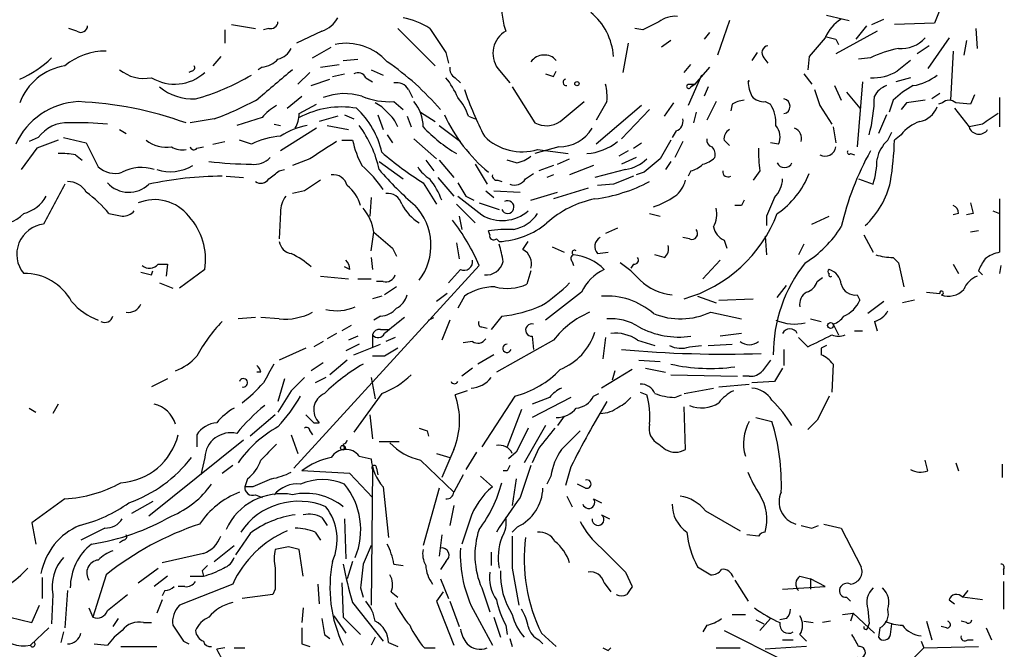
# Model space of a CAD drawing. Extents: x 8 to 923, y 33 to 915.
# Drawn here: x 806 to 869, y 203 to 243 of the extents above; entities that cross this region are included whole.
import ezdxf

# ---------------------------------------------------------------- set-up
doc = ezdxf.new("R2010")
doc.units = 0
doc.header["$MEASUREMENT"] = 0
doc.layers.add('MAIN', color=5, linetype='CONTINUOUS')

msp = doc.modelspace()

# ---------------------------------------------------------------- linework, layer by layer
at = {"layer": 'MAIN'}
for p, q in [((864.7007, 243.5918), (864.1927, 242.3218)), ((851.154, 242.4911), (850.392, 240.2898)), ((857.3347, 242.8298), (858.774, 242.4911)), ((860.2133, 242.2371), (860.9753, 242.5758)), ((864.1927, 242.3218), (861.6527, 242.2371)), ((809.6673, 241.8138), (809.1593, 241.9831)), ((819.0653, 241.8984), (819.0653, 241.0518)), ((819.4887, 242.2371), (821.0127, 241.9831)), ((821.8593, 241.9831), (821.5207, 241.8984)), ((825.246, 241.8138), (823.6373, 241.0518)), ((830.072, 241.9831), (832.4427, 239.6124)), ((845.6507, 241.8984), (845.1427, 241.9831)), ((849.884, 241.7291), (849.5453, 241.3058)), ((860.552, 241.8138), (857.9273, 240.3744)), ((859.8747, 242.1524), (859.1973, 241.3058)), ((866.8173, 241.9831), (866.902, 240.7131)), ((847.4287, 241.2211), (846.836, 240.7978)), ((857.9273, 241.3058), (858.0967, 240.9671)), ((865.124, 241.3904), (863.7693, 239.4431)), ((866.2247, 241.2211), (866.0553, 240.2898)), ((824.6533, 240.1204), (825.8387, 240.7978)), ((833.12, 240.4591), (833.2893, 239.7818)), ((844.7193, 241.0518), (844.3807, 239.1891)), ((852.932, 240.4591), (852.5933, 239.9511)), ((863.854, 240.8824), (863.092, 240.3744)), ((865.378, 240.5438), (865.2087, 237.4111)), ((818.8113, 240.2051), (818.3033, 239.6124)), ((826.6007, 239.9511), (827.532, 240.0358)), ((853.3553, 240.1204), (853.6093, 239.7818)), ((856.234, 240.2051), (856.1493, 239.3584)), ((860.1287, 240.1204), (859.3667, 240.0358)), ((816.9487, 239.2738), (816.7793, 239.1891)), ((821.436, 239.5278), (821.182, 239.3584)), ((823.722, 238.4271), (824.484, 239.1891)), ((825.1613, 239.5278), (826.3467, 239.6971)), ((828.3787, 239.3584), (829.1407, 239.0198)), ((836.422, 239.4431), (837.184, 238.5118)), ((839.978, 238.9351), (840.1473, 239.2738)), ((848.2753, 239.1891), (848.6987, 239.6971)), ((849.884, 239.5278), (848.9527, 238.4271)), ((824.5687, 238.3424), (825.754, 238.7658)), ((825.9233, 238.9351), (826.6853, 239.1044)), ((828.04, 238.8504), (828.4633, 238.5964)), ((833.7127, 238.8504), (834.0513, 238.5118)), ((849.376, 239.0198), (848.5293, 237.0724)), ((852.424, 238.6811), (852.3393, 238.5964)), ((852.3393, 238.5964), (852.424, 238.6811)), ((852.424, 238.6811), (852.3393, 238.5964)), ((855.8953, 239.1044), (856.4033, 238.4271)), ((859.6207, 238.5964), (859.282, 234.4478)), ((862.6687, 238.8504), (861.7373, 238.5964)), ((830.7493, 238.0884), (831.0033, 237.5804)), ((837.3533, 238.2578), (838.7927, 235.9718)), ((848.5293, 238.4271), (848.9527, 238.4271)), ((848.9527, 238.4271), (848.6987, 238.2578)), ((848.6987, 238.2578), (848.9527, 238.4271)), ((849.7993, 238.2578), (849.5453, 237.6651)), ((857.8427, 238.3424), (858.266, 237.4111)), ((823.0447, 236.9031), (823.976, 237.6651)), ((829.818, 237.3264), (830.4107, 236.8184)), ((840.4013, 236.0564), (841.9253, 237.3264)), ((843.3647, 237.3264), (842.6873, 236.1411)), ((850.3073, 237.3264), (849.7147, 236.1411)), ((853.44, 237.3264), (853.7787, 237.1571)), ((858.6047, 237.9191), (859.4513, 236.9031)), ((861.568, 237.4111), (861.314, 236.6491)), ((864.5313, 237.8344), (864.0233, 237.4958)), ((866.7327, 237.7498), (866.4787, 237.1571)), ((868.3413, 237.5804), (868.3413, 235.7178)), ((823.8067, 236.5644), (824.9073, 237.1571)), ((845.566, 237.0724), (842.6873, 234.6171)), ((846.074, 236.8184), (844.296, 234.9558)), ((847.598, 237.2418), (847.0053, 236.3951)), ((851.3233, 237.1571), (851.2387, 236.7338)), ((856.9113, 237.0724), (857.6733, 235.8871)), ((862.4147, 237.2418), (862.076, 236.8184)), ((864.7007, 237.2418), (864.4467, 237.1571)), ((865.4627, 236.9031), (866.394, 235.7178)), ((866.4787, 237.1571), (865.5473, 237.2418)), ((818.388, 236.2258), (816.864, 235.9718)), ((821.436, 236.3104), (819.8273, 235.8024)), ((826.262, 236.3951), (825.0767, 236.0564)), ((826.6853, 236.4798), (827.278, 236.2258)), ((828.802, 236.4798), (829.1407, 235.5484)), ((830.6647, 236.3951), (830.9187, 235.7178)), ((831.5113, 236.6491), (832.4427, 236.0564)), ((834.5593, 236.3951), (834.9827, 236.2258)), ((849.0373, 236.6491), (848.868, 235.9718)), ((861.1447, 236.4798), (860.6367, 235.2944)), ((812.3767, 235.5484), (812.8, 235.2944)), ((822.198, 235.8871), (822.6213, 235.8024)), ((824.9073, 235.6331), (822.6213, 234.1938)), ((825.5847, 235.8024), (826.9393, 235.5484)), ((832.6967, 235.8024), (834.0513, 234.7864)), ((847.7673, 235.4638), (847.5133, 235.0404)), ((857.758, 235.7178), (857.9273, 234.7018)), ((867.2407, 235.8871), (866.394, 235.7178)), ((807.212, 235.0404), (806.6193, 234.7864)), ((808.8207, 235.0404), (810.26, 234.7018)), ((820.7587, 234.6171), (819.9967, 234.8711)), ((826.516, 234.8711), (827.1933, 234.8711)), ((829.3947, 235.2098), (829.7333, 234.7018)), ((831.088, 234.9558), (832.5273, 233.6858)), ((850.8153, 234.8711), (851.154, 234.5324)), ((861.2293, 234.8711), (861.4833, 235.3791)), ((862.076, 235.2098), (861.6527, 234.8711)), ((807.1273, 234.3631), (806.1113, 233.0084)), ((810.26, 234.7018), (811.022, 233.1778)), ((817.2873, 234.3631), (817.7107, 234.4478)), ((818.3033, 234.6171), (819.0653, 234.7864)), ((840.3167, 234.4478), (838.7927, 234.0244)), ((838.962, 234.2784), (840.9093, 234.0244)), ((844.7193, 234.1938), (844.1267, 233.8551)), ((845.058, 234.3631), (845.566, 234.7018)), ((848.1907, 234.7864), (847.6827, 233.7704)), ((854.2867, 234.6171), (853.7787, 234.7018)), ((809.5827, 233.9398), (810.006, 233.6011)), ((824.484, 233.6858), (823.3833, 233.2624)), ((831.85, 233.6011), (832.358, 232.9238)), ((832.6967, 233.6011), (833.628, 232.5004)), ((837.6073, 233.4318), (837.0147, 233.6011)), ((840.232, 233.3471), (840.994, 233.6858)), ((845.2273, 233.7704), (844.296, 233.3471)), ((858.8587, 234.0244), (859.1127, 233.9398)), ((822.5367, 232.9238), (822.8753, 233.0084)), ((828.8867, 233.5164), (830.4107, 232.4158)), ((834.9827, 233.3471), (835.7447, 232.0771)), ((839.978, 233.2624), (839.0467, 232.9238)), ((842.518, 233.2624), (840.994, 232.6698)), ((844.55, 233.0084), (842.6027, 232.5004)), ((847.4287, 233.5164), (847.09, 233.0084)), ((848.6987, 232.9238), (848.5293, 232.5851)), ((853.1013, 232.9238), (852.678, 232.3311)), ((819.15, 232.5851), (820.2507, 232.5004)), ((832.612, 232.5004), (833.628, 231.3151)), ((836.422, 232.3311), (836.676, 232.2464)), ((838.2, 232.4158), (838.708, 232.7544)), ((839.978, 232.6698), (839.5547, 232.5004)), ((845.7353, 232.8391), (845.2273, 232.6698)), ((859.3667, 232.4158), (860.298, 232.0771)), ((831.6807, 232.1618), (832.5273, 230.8071)), ((842.1793, 231.8231), (839.978, 231.1458)), ((843.788, 232.0771), (842.772, 231.9924)), ((824.1453, 231.6538), (823.3833, 231.4844)), ((828.3787, 231.2304), (828.294, 230.0451)), ((834.39, 231.3151), (834.898, 231.0611)), ((835.66, 231.6538), (836.168, 231.2304)), ((836.168, 231.6538), (837.8613, 231.5691)), ((838.5387, 231.0611), (840.232, 231.5691)), ((868.3413, 231.1458), (868.3413, 227.7591)), ((833.7973, 230.8071), (834.9827, 229.6218)), ((835.2367, 230.8918), (836.5067, 230.4684)), ((851.916, 230.7224), (851.4927, 230.7224)), ((822.6213, 230.2991), (822.5367, 228.6058)), ((833.9667, 230.0451), (834.136, 229.1984)), ((846.074, 230.2144), (846.7513, 230.0451)), ((853.5247, 230.0451), (853.5247, 229.4524)), ((856.4033, 229.5371), (857.504, 230.0451)), ((865.7167, 230.2144), (865.378, 230.1298)), ((866.648, 230.2144), (866.2247, 230.1298)), ((867.918, 230.3838), (868.3413, 230.2144)), ((844.042, 229.2831), (843.28, 228.9444)), ((828.3787, 227.8438), (828.548, 229.0291)), ((835.914, 228.8598), (835.8293, 229.1138)), ((836.5067, 228.4364), (836.3373, 228.6058)), ((848.614, 228.6058), (848.1907, 228.6904)), ((853.44, 228.7751), (853.5247, 227.5898)), ((859.7053, 228.8598), (860.298, 227.7591)), ((866.9867, 229.1138), (866.4787, 229.0291)), ((829.7333, 228.0131), (829.9873, 227.5051)), ((833.7973, 228.3518), (833.9667, 227.3358)), ((838.0307, 227.9284), (838.3693, 228.4364)), ((839.8933, 228.0978), (840.6553, 227.7591)), ((850.8153, 228.5211), (850.9847, 228.0131)), ((855.8953, 228.2671), (855.5567, 227.5898)), ((828.3787, 227.4204), (828.4633, 226.6584)), ((842.772, 227.6744), (843.4493, 227.7591)), ((847.0053, 227.4204), (846.4127, 227.5898)), ((861.568, 227.4204), (861.9067, 227.0818)), ((814.832, 226.9971), (815.4247, 226.9971)), ((815.4247, 226.9971), (815.34, 226.2351)), ((817.7953, 226.6584), (816.1867, 225.4731)), ((835.2367, 226.9124), (823.468, 214.0431)), ((827.024, 226.6584), (826.6853, 226.8278)), ((834.0513, 226.6584), (833.2893, 225.8118)), ((841.1633, 227.1664), (841.248, 226.9124)), ((845.058, 226.9971), (844.8887, 226.7431)), ((850.5613, 227.2511), (849.4607, 226.0658)), ((861.9067, 227.0818), (862.2453, 225.5578)), ((865.378, 226.9971), (865.7167, 226.4044)), ((868.426, 226.9124), (868.3413, 226.4044)), ((814.4087, 226.3198), (814.4933, 226.5738)), ((825.1613, 226.2351), (826.9393, 226.0658)), ((827.532, 226.0658), (828.3787, 226.0658)), ((838.5387, 226.5738), (838.2847, 225.7271)), ((856.742, 225.8964), (857.0807, 226.1504)), ((866.9867, 226.5738), (867.2407, 226.3198)), ((814.9167, 225.8118), (815.7633, 225.4731)), ((829.1407, 225.8964), (828.7173, 225.8964)), ((829.9873, 225.5578), (829.2253, 225.0498)), ((854.202, 224.8804), (854.7947, 225.6424)), ((829.056, 224.9651), (828.4633, 224.7958)), ((833.2047, 225.1344), (832.5273, 224.6264)), ((834.3053, 224.9651), (833.882, 224.2031)), ((841.756, 225.2191), (839.47, 223.4411)), ((849.122, 224.9651), (850.3073, 224.5418)), ((850.4767, 224.7111), (852.678, 224.7958)), ((859.282, 225.0498), (859.4513, 224.7111)), ((863.6847, 225.2191), (864.5313, 225.1344)), ((860.9753, 224.6264), (859.9593, 223.8644)), ((862.9227, 224.7111), (862.1607, 224.5418)), ((821.0127, 223.6104), (819.912, 223.5258)), ((822.5367, 223.5258), (821.3513, 223.6104)), ((828.9713, 223.6951), (828.548, 223.4411)), ((832.0193, 223.4411), (832.358, 223.6104)), ((836.676, 223.6951), (835.9987, 222.8484)), ((849.9687, 223.9491), (851.916, 223.5258)), ((856.3187, 223.5258), (856.996, 223.3564)), ((827.1087, 223.1024), (826.516, 222.7638)), ((833.374, 223.4411), (832.866, 222.1711)), ((835.406, 223.0178), (835.7447, 222.9331)), ((857.758, 223.1871), (858.0967, 222.5098)), ((860.3827, 223.3564), (860.552, 222.7638)), ((826.1773, 222.5944), (825.5847, 222.2558)), ((827.532, 222.4251), (826.9393, 222.1711)), ((828.4633, 222.5098), (828.4633, 221.7478)), ((828.9713, 222.8484), (829.4793, 222.8484)), ((829.9027, 222.3404), (829.31, 222.0864)), ((838.6233, 222.4251), (838.708, 221.5784)), ((843.28, 222.3404), (843.1107, 220.9858)), ((851.916, 222.5944), (850.5613, 222.4251)), ((855.5567, 222.3404), (856.1493, 221.7478)), ((859.1127, 222.7638), (859.6207, 222.7638)), ((824.23, 221.6631), (822.5367, 220.9011)), ((825.3307, 222.0864), (824.738, 221.7478)), ((827.6167, 221.9171), (826.77, 221.4938)), ((827.278, 221.2398), (828.9713, 221.9171)), ((834.8133, 222.0864), (834.2207, 222.0018)), ((839.978, 222.1711), (836.3373, 220.1391)), ((845.312, 222.1711), (846.4127, 221.8324)), ((848.614, 221.7478), (849.376, 221.8324)), ((849.7993, 221.8324), (851.3233, 221.9171)), ((856.996, 221.6631), (856.996, 221.2398)), ((829.2253, 221.1551), (828.4633, 221.1551)), ((836.168, 221.2398), (835.152, 220.6471)), ((854.6253, 221.5784), (854.6253, 220.5624)), ((825.3307, 220.7318), (824.5687, 220.2238)), ((826.8547, 220.9011), (825.754, 219.9698)), ((834.8133, 220.3931), (834.136, 219.8851)), ((845.3967, 220.9011), (846.7513, 220.8164)), ((845.82, 220.3931), (847.09, 220.1391)), ((854.5407, 220.3931), (854.0327, 219.5464)), ((857.758, 220.6471), (857.6733, 218.8691)), ((821.3513, 220.1391), (821.0973, 220.1391)), ((825.5, 219.8004), (824.8227, 219.4618)), ((828.3787, 219.8004), (828.6327, 218.4458)), ((844.9733, 220.3084), (843.026, 219.1231)), ((843.8727, 220.2238), (843.7033, 219.6311)), ((847.4287, 219.9698), (851.662, 219.8851)), ((852.424, 219.8851), (852.0007, 219.8851)), ((815.4247, 219.7158), (814.4087, 219.2078)), ((822.8753, 219.7158), (822.452, 218.2764)), ((850.4767, 219.2078), (852.424, 219.3771)), ((854.0327, 219.5464), (852.5933, 219.4618)), ((823.2987, 218.9538), (822.452, 217.5991)), ((829.056, 218.7844), (827.278, 216.3291)), ((834.4747, 218.9538), (833.7127, 218.6998)), ((837.5227, 218.6151), (835.406, 215.3978)), ((839.724, 218.5304), (838.6233, 218.1071)), ((841.0787, 218.5304), (838.6233, 217.2604)), ((842.518, 218.6151), (842.8567, 218.7844)), ((845.4813, 218.8691), (845.9047, 218.6998)), ((847.6827, 218.5304), (848.106, 218.6998)), ((848.2753, 218.7844), (850.138, 219.1231)), ((808.482, 218.1071), (808.1433, 217.5144)), ((848.36, 215.2284), (848.2753, 217.9378)), ((806.6193, 217.8531), (807.0427, 217.5991)), ((822.2827, 217.4298), (820.674, 216.0751)), ((828.294, 217.4298), (828.4633, 215.9058)), ((837.946, 217.7684), (837.0147, 215.3978)), ((840.6553, 217.3451), (840.232, 216.7524)), ((852.8473, 217.2604), (853.8633, 217.0064)), ((824.738, 216.9218), (825.0767, 216.9218)), ((839.47, 216.7524), (838.1153, 214.3818)), ((856.742, 217.0911), (856.1493, 216.4984)), ((817.2873, 216.1598), (817.2873, 215.3978)), ((823.2987, 216.1598), (823.722, 214.9744)), ((824.484, 216.4138), (824.6533, 216.1598)), ((831.9347, 216.4138), (832.0193, 216.0751)), ((820.2507, 215.8211), (814.2393, 210.9951)), ((826.6007, 215.5671), (826.6853, 215.2284)), ((828.8867, 215.7364), (830.1567, 215.7364)), ((846.6667, 215.5671), (847.09, 215.2284)), ((827.6167, 214.8051), (828.3787, 214.6358)), ((832.5273, 214.9744), (833.374, 214.7204)), ((833.628, 215.2284), (832.866, 213.4504)), ((835.0673, 215.0591), (834.39, 213.9584)), ((837.6073, 215.0591), (837.0993, 214.6358)), ((839.0467, 215.3131), (838.6233, 214.3818)), ((817.7953, 214.7204), (817.5413, 213.6198)), ((819.5733, 214.2124), (818.896, 213.7044)), ((831.5113, 214.5511), (833.628, 212.5191)), ((863.7693, 213.8738), (863.6, 214.5511)), ((865.5473, 214.3818), (865.7167, 213.8738)), ((868.5107, 214.2971), (868.5107, 213.4504)), ((827.024, 213.7044), (823.976, 213.8738)), ((828.4633, 212.1804), (827.024, 213.7044)), ((828.4633, 213.9584), (828.3787, 205.3224)), ((828.7173, 214.0431), (828.802, 213.6198)), ((834.2207, 213.6198), (833.628, 212.5191)), ((835.3213, 213.5351), (836.0833, 212.8578)), ((837.0147, 213.8738), (836.7607, 213.8738)), ((839.8087, 213.5351), (839.5547, 213.0271)), ((841.0787, 214.1278), (840.74, 212.9424)), ((820.5047, 213.3658), (820.3353, 212.8578)), ((837.6073, 213.3658), (837.3533, 211.6724)), ((842.01, 212.7731), (841.502, 213.0271)), ((820.8433, 212.8578), (820.3353, 212.8578)), ((821.0127, 212.3498), (821.436, 212.1804)), ((829.1407, 212.8578), (829.4793, 209.6404)), ((832.6967, 212.7731), (831.6807, 209.1324)), ((840.8247, 212.2651), (841.1633, 211.5878)), ((808.9053, 212.0958), (806.7887, 210.5718)), ((814.4933, 211.9264), (813.1387, 211.1644)), ((833.628, 211.6724), (833.374, 210.4024)), ((842.518, 212.0958), (843.026, 211.8418)), ((843.026, 211.0798), (843.534, 210.8258)), ((849.63, 211.3338), (851.8313, 210.0638)), ((806.7887, 210.5718), (807.0427, 209.2171)), ((825.246, 210.9104), (825.5847, 210.4024)), ((826.6853, 210.8258), (826.77, 208.2858)), ((834.644, 210.7411), (834.136, 209.2171)), ((856.4033, 210.2331), (856.8267, 210.4024)), ((857.1653, 210.4871), (858.266, 210.2331)), ((811.4453, 210.2331), (809.9213, 209.4711)), ((820.674, 209.8944), (819.7427, 208.5398)), ((824.8227, 209.9791), (825.1613, 209.4711)), ((832.866, 209.8098), (832.6967, 208.4551)), ((837.692, 210.3178), (837.3533, 209.9791)), ((853.0167, 209.7251), (852.2547, 209.8098)), ((858.266, 210.2331), (859.536, 207.7778)), ((812.6307, 209.4711), (812.3767, 209.3018)), ((818.388, 208.1164), (819.658, 209.1324)), ((817.7107, 208.6244), (815.086, 208.0318)), ((823.1293, 209.0478), (822.2827, 208.8784)), ((824.0607, 207.1851), (823.8067, 208.8784)), ((835.9987, 208.7091), (835.9987, 207.8624)), ((827.1933, 208.1164), (826.8547, 207.0158)), ((829.818, 207.9471), (830.4107, 207.8624)), ((833.12, 208.1164), (832.7813, 207.6084)), ((811.53, 207.2698), (810.6833, 204.5604)), ((813.562, 206.7618), (814.832, 207.6931)), ((817.626, 207.5238), (817.7107, 207.1851)), ((837.3533, 207.6931), (837.7767, 205.3224)), ((844.55, 207.4391), (844.9733, 206.5078)), ((849.122, 207.7778), (849.9687, 207.2698)), ((868.5953, 207.6084), (868.5953, 207.2698)), ((807.466, 207.1004), (807.466, 205.7458)), ((815.4247, 207.1851), (814.578, 206.5078)), ((819.5733, 206.6771), (816.1867, 205.3224)), ((816.864, 207.1851), (817.7107, 207.1851)), ((824.992, 206.6771), (825.0767, 205.4071)), ((826.516, 206.7618), (826.6007, 204.5604)), ((832.7813, 207.0158), (833.2893, 205.7458)), ((843.1953, 206.7618), (843.6187, 206.1691)), ((851.4927, 206.9311), (852.3393, 205.5764)), ((855.6413, 207.1851), (856.3187, 207.0158)), ((856.3187, 207.0158), (856.3187, 206.3384)), ((857.25, 206.5078), (856.3187, 207.0158)), ((868.5953, 206.8464), (868.5953, 205.0684)), ((808.1433, 205.9998), (808.0587, 204.1371)), ((809.0747, 206.2538), (808.9053, 203.8831)), ((811.6147, 204.9838), (812.8847, 205.9998)), ((815.2553, 206.2538), (815.086, 205.9151)), ((816.5253, 206.5078), (816.102, 206.5078)), ((822.1133, 205.9998), (820.166, 205.7458)), ((822.2827, 206.3384), (822.1133, 205.9998)), ((827.7013, 206.4231), (827.8707, 205.8304)), ((829.6487, 206.1691), (830.072, 205.8304)), ((832.9507, 206.1691), (832.5273, 205.5764)), ((835.406, 206.4231), (835.914, 204.8991)), ((854.5407, 206.3384), (857.25, 206.5078)), ((866.3093, 206.2538), (865.9707, 205.8304)), ((815.086, 205.6611), (814.7473, 204.8144)), ((827.1933, 205.4918), (829.1407, 203.0364)), ((832.5273, 205.5764), (833.628, 202.7824)), ((833.374, 205.5764), (833.9667, 203.9678)), ((858.6047, 205.8304), (858.8587, 205.5764)), ((865.124, 205.6611), (865.4627, 205.4071)), ((867.2407, 205.6611), (865.9707, 205.8304)), ((806.7887, 204.2218), (807.2967, 205.3224)), ((810.4293, 205.1531), (810.6833, 204.5604)), ((824.0607, 205.1531), (823.976, 204.2218)), ((834.9827, 204.8144), (836.0833, 202.7824)), ((858.3507, 204.7298), (859.028, 204.8144)), ((859.028, 204.8144), (858.8587, 204.3064)), ((859.028, 204.8144), (860.3827, 203.5444)), ((859.9593, 205.0684), (860.044, 204.1371)), ((804.672, 204.7298), (806.7887, 204.2218)), ((812.292, 204.4758), (811.9533, 203.9678)), ((813.9007, 204.2218), (814.4087, 204.2218)), ((826.008, 204.6451), (826.77, 203.5444)), ((826.6007, 204.5604), (827.7013, 203.4598)), ((836.168, 204.5604), (836.5913, 203.2904)), ((851.3233, 204.7298), (852.17, 204.7298)), ((852.8473, 204.3911), (853.3553, 204.1371)), ((853.7787, 204.4758), (853.1013, 203.7138)), ((854.7947, 204.4758), (854.3713, 204.3911)), ((855.8953, 204.3064), (856.488, 204.2218)), ((857.5887, 204.3064), (857.0807, 204.2218)), ((859.9593, 203.8831), (860.044, 204.1371)), ((861.3987, 203.4598), (861.4833, 204.1371)), ((863.6847, 204.3064), (864.0233, 203.1211)), ((866.2247, 204.2218), (865.886, 204.3064)), ((807.8893, 203.8831), (806.704, 202.7824)), ((808.8207, 203.6291), (808.6513, 202.9518)), ((836.93, 204.0524), (837.0147, 203.4598)), ((839.216, 203.5444), (840.1473, 202.6978)), ((849.7147, 204.0524), (849.4607, 203.6291)), ((850.8153, 203.7138), (854.5407, 201.8511)), ((860.7213, 203.8831), (860.6367, 203.2904)), ((864.9547, 203.8831), (864.616, 203.9678)), ((867.4947, 203.8831), (867.8333, 203.1211)), ((810.768, 202.8671), (811.6147, 202.7824)), ((816.4407, 203.0364), (816.7793, 202.8671)), ((823.976, 202.8671), (824.484, 202.6978)), ((825.4153, 203.4598), (825.754, 203.2058)), ((828.6327, 203.2904), (828.3787, 202.7824)), ((829.4793, 202.9518), (830.072, 202.6978)), ((837.184, 203.2058), (837.3533, 202.6978)), ((839.0467, 203.1211), (839.3007, 202.8671)), ((854.5407, 203.1211), (855.218, 203.1211)), ((855.6413, 203.4598), (856.0647, 203.0364)), ((863.346, 203.0364), (863.5153, 202.6131)), ((866.3093, 203.1211), (866.648, 203.1211)), ((812.4613, 202.6978), (814.7473, 202.6978)), ((819.0653, 202.6131), (818.5573, 202.5284)), ((819.658, 202.6131), (820.3353, 202.6131)), ((831.7653, 202.6131), (832.4427, 202.6131)), ((843.4493, 202.4438), (843.6187, 202.6131)), ((850.3073, 202.6131), (851.8313, 202.6131)), ((856.0647, 202.6978), (853.44, 202.5284)), ((863.5153, 202.6131), (861.1447, 200.2424)), ((863.5153, 202.6131), (866.9867, 202.6978))]:
    msp.add_line(p, q, dxfattribs=at)
for centre, radius in [((841.4596, 238.4695), 0.1338), ((857.5886, 223.1025), 0.1893), ((826.5794, 215.3343), 0.1496)]:
    msp.add_circle(centre, radius, dxfattribs=at)
for centre, radius, start, end in [((841.375, 243.3378), 4.699, 161.075356, 198.924644), ((839.7988, 239.9178), 3.9995, 4.119299, 50.390872), ((821.9911, 242.4252), 0.4613, 253.399492, 357.664214), ((824.6189, 243.5994), 1.8925, 289.351197, 330.252866), ((829.3098, 237.4527), 5.3228, 58.335095, 78.063498), ((973.1586, -11.8474), 283.981, 116.45046, 116.679643), ((847.739, 240.8973), 1.8513, 86.500503, 125.395925), ((859.6496, 240.3618), 2.6108, 122.002592, 156.797375), ((809.9214, 242.1524), 0.4233, 233.113861, 0), ((1213.6117, 495.2209), 457.9056, 213.575476, 213.804659), ((837.7627, 240.3956), 1.6446, 120.419442, 215.391881), ((1153.0523, -13.1897), 390.2692, 139.283307, 139.512501), ((899.9092, 410.6977), 174.5167, 255.851148, 256.080355), ((862.1002, 242.6847), 1.9811, 264.394735, 319.206407), ((811.5158, 236.42), 4.1238, 89.802707, 129.273668), ((822.1413, 241.2921), 1.2941, 283.891284, 333.423069), ((826.7725, 237.5031), 3.5301, 42.027266, 101.10303), ((853.6799, 240.4355), 0.4524, 98.977235, 224.14918), ((863.599, 232.6733), 8.216, 101.886683, 114.985212), ((803.5531, 244.6778), 6.4086, 292.704593, 314.672527), ((821.3375, 240.9948), 1.4703, 273.841293, 319.28881), ((819.4804, 225.4453), 17.5003, 40.532509, 55.492033), ((839.3776, 239.2518), 1.0399, 42.25627, 143.772523), ((1031.5726, 27.9346), 271.0711, 128.542738, 128.771917), ((809.5065, 235.9494), 3.712, 99.320727, 159.62497), ((813.9317, 241.2603), 2.4567, 230.730449, 281.196041), ((815.8789, 241.2501), 2.8143, 238.505868, 312.917906), ((816.9487, 239.4854), 0.2116, 270, 36.875312), ((1287.9446, -311.912), 720.9135, 130.1211876, 130.3503646), ((834.0513, 239.4431), 0.6826, 172.87186, 240.261365), ((860.3403, 241.6019), 2.7596, 265.602409, 302.474377), ((813.2151, 251.7109), 14.7638, 285.669796, 300.727284), ((827.532, 238.5963), 0.5681, 26.574073, 116.56054), ((829.4782, 235.8017), 4.7495, 21.99384, 39.934081), ((882.0515, 366.0271), 133.8752, 251.45383, 251.682999), ((840.7895, 238.5555), 0.216, 103.245076, 279.379462), ((854.5962, 238.7116), 2.2598, 182.922039, 207.586725), ((862.3625, 241.4652), 3.1588, 278.657766, 309.271412), ((817.0544, 240.8609), 3.3684, 230.606709, 272.523393), ((830.0013, 237.6791), 0.8526, 28.687149, 102.414375), ((856.4027, 245.805), 23.406, 199.249636, 207.1479), ((840.0206, 237.6227), 3.3572, 354.936598, 13.863222), ((848.5717, 238.3001), 0.1339, 108.462013, 341.578587), ((1110.7418, 322.2303), 267.7346, 198.316967, 198.54615), ((861.5371, 237.1336), 1.2709, 107.984439, 155.278074), ((865.2822, 233.6777), 5.2663, 117.653548, 134.852291), ((809.9702, 232.729), 4.6026, 92.717311, 155.781053), ((808.7999, 214.4688), 22.8774, 70.038483, 87.614807), ((811.1149, 255.9351), 21.0084, 290.255003, 298.632726), ((826.6767, 234.1923), 3.6457, 72.285205, 111.666579), ((829.5591, 242.0377), 4.7184, 247.927325, 273.145411), ((829.3632, 235.7774), 2.3183, 358.526828, 41.926222), ((831.5117, 235.4398), 3.1938, 17.404109, 42.084954), ((852.1702, 235.8865), 1.527, 93.187323, 123.684864), ((853.3433, 238.3122), 0.9906, 220.787625, 275.602387), ((854.5407, 237.0301), 0.4733, 280.296185, 79.703815), ((849.9495, 237.8533), 10.4349, 345.325188, 358.966578), ((905.3283, -58.9703), 299.3045, 98.014144, 98.243348), ((865.124, 236.7973), 0.6138, 46.399434, 133.600566), ((823.8064, 234.3635), 3.0674, 117.979423, 140.602432), ((826.4737, 231.406), 5.5827, 79.956408, 118.537233), ((823.7969, 232.9412), 5.3872, 12.520617, 47.343271), ((827.8264, 235.419), 1.9932, 38.108952, 66.138207), ((851.7136, 235.9213), 2.4066, 357.168149, 30.897204), ((862.932, 237.5617), 1.5409, 282.339655, 338.132994), ((821.5498, 236.6796), 2.2598, 332.413275, 357.077961), ((828.0258, 234.9416), 2.1885, 20.773605, 51.280905), ((842.7087, 241.011), 10.6821, 205.099263, 229.908119), ((839.523, 237.4216), 1.6233, 243.264478, 302.755161), ((847.58, 236.0665), 0.6311, 287.263584, 14.619728), ((863.9386, 233.8551), 2.3031, 107.10218, 143.970981), ((1037.0659, -17.7625), 305.2519, 123.574175, 123.803368), ((809.0075, 233.7879), 2.1892, 86.023841, 145.101248), ((809.7935, 218.7255), 17.258, 83.942407, 92.105995), ((824.8468, 232.0165), 3.8231, 98.000393, 125.599525), ((821.8535, 231.4971), 7.1938, 12.127355, 36.760941), ((839.1738, 242.914), 10.389, 223.842096, 238.834121), ((840.3135, 236.9359), 2.4881, 270.073689, 328.425687), ((851.4926, 234.9557), 0.6826, 119.738635, 187.119811), ((853.2284, 235.0706), 1.1514, 336.804023, 39.463421), ((855.0486, 234.9769), 0.7037, 344.292832, 68.832127), ((867.029, 235.9294), 0.6693, 198.429535, 325.303222), ((934.8128, -104.0795), 361.7278, 110.441005, 110.670173), ((815.377, 236.5695), 2.1431, 232.419998, 278.093049), ((822.8507, 230.6154), 4.5155, 92.912019, 117.59957), ((833.8032, 236.3929), 6.7828, 192.965302, 207.486093), ((837.9885, 237.5809), 3.443, 225.501281, 286.424288), ((1143.3959, 64.9394), 341.2819, 150.137402, 150.366599), ((850.1633, 234.888), 0.4537, 171.405541, 255.969882), ((862.5883, 233.3084), 2.071, 131.01181, 169.50016), ((842.8284, 235.3681), 18.8309, 350.457694, 358.487626), ((816.3983, 235.7594), 1.496, 241.248939, 278.134977), ((817.0968, 234.5112), 0.2413, 195.234291, 322.137512), ((839.7377, 212.0705), 26.4556, 120.835356, 125.210235), ((841.8449, 237.5319), 3.5164, 274.07366, 308.668715), ((849.6296, 233.982), 0.6297, 340.365149, 47.709785), ((859.5289, 234.0237), 6.521, 177.016583, 189.710481), ((857.2359, 234.5606), 0.7005, 242.396115, 350.733988), ((876.0825, 225.2636), 18.2831, 150.761914, 167.027674), ((858.774, 234.1091), 0.1198, 135, 315), ((808.7361, 230.128), 3.9047, 77.477877, 93.731206), ((820.9088, 234.7979), 1.4585, 264.093185, 315.213883), ((843.777, 251.2086), 22.5633, 229.274762, 237.581061), ((837.1208, 235.7386), 2.3575, 281.90906, 306.972457), ((844.1262, 235.5492), 2.5759, 279.469636, 313.664562), ((1057.9325, -20.7545), 330.662, 129.692107, 129.921274), ((849.0551, 234.9747), 1.6774, 283.993164, 314.113543), ((853.6952, 233.944), 6.8617, 344.212085, 357.843486), ((812.0804, 234.342), 1.5734, 227.725331, 287.213036), ((813.7498, 230.6692), 2.4815, 70.503355, 119.020291), ((815.6028, 235.723), 2.8462, 252.507873, 300.172104), ((821.3238, 264.1552), 30.8133, 263.89971, 268.949166), ((695.198, 402.0198), 211.6804, 306.7526, 306.981782), ((822.873, 227.5311), 7.5489, 33.872157, 49.396071), ((845.433, 247.2687), 21.8434, 220.756152, 229.243848), ((833.4157, 234.4895), 2.4537, 212.315026, 237.684974), ((848.2943, 234.5492), 1.675, 283.971531, 314.136456), ((851.0747, 232.8894), 0.3457, 174.289407, 298.322085), ((854.6677, 233.6434), 0.5115, 204.435612, 335.559754), ((818.8673, 211.251), 21.3341, 89.922922, 102.528749), ((821.3551, 232.7353), 0.5969, 234.994611, 327.638501), ((993.9935, -22.0304), 305.2934, 123.57418, 123.803342), ((825.9741, 231.7722), 0.9078, 14.039305, 98.578205), ((828.3478, 229.4113), 4.81, 20.059434, 38.65553), ((836.3797, 232.6275), 0.2994, 171.878017, 278.121983), ((837.4804, 232.8812), 0.857, 249.765565, 327.107304), ((971.4229, -85.1686), 341.9583, 111.686821, 111.916004), ((846.7514, 232.6697), 1.6439, 304.508882, 348.113137), ((852.6262, 232.5347), 1.9182, 317.159088, 356.446211), ((850.9726, 234.8807), 5.6748, 304.685894, 337.994791), ((1443.2482, -107.8537), 719.6832, 151.8140942, 152.0432697), ((809.1028, 230.9198), 1.3269, 29.296598, 91.213456), ((812.9685, 233.4055), 1.8384, 222.572862, 313.730495), ((825.3724, 230.0871), 2.414, 15.258449, 52.117522), ((1045.7924, 358.7273), 246.8296, 210.848162, 211.077365), ((841.2266, 241.5106), 10.4557, 277.562741, 297.620364), ((856.1599, 233.4026), 5.3649, 312.581957, 347.554365), ((805.6543, 232.5248), 2.3938, 285.16947, 329.646222), ((805.9906, 225.5912), 7.346, 39.002339, 54.465677), ((814.6111, 228.3422), 2.757, 38.146021, 112.366005), ((823.9976, 230.4048), 1.3803, 138.739101, 184.391702), ((829.4456, 230.587), 0.9076, 14.036243, 98.592573), ((1130.9782, 611.7342), 482.685, 232.011204, 232.240379), ((843.8797, 224.7818), 6.4909, 101.346287, 131.783816), ((844.2942, 236.3991), 6.1097, 289.443572, 303.683565), ((936.7056, 188.5518), 94.6976, 153.327176, 153.556278), ((1150.1246, 103.6288), 322.4168, 156.686244, 156.915411), ((825.4241, 228.5533), 3.1599, 8.660141, 39.26185), ((833.1391, 232.3157), 3.1921, 208.203623, 237.55758), ((828.5378, 228.2038), 3.645, 322.425562, 43.707215), ((837.0492, 230.6262), 0.4052, 202.920079, 120.209621), ((848.7413, 230.172), 1.6117, 330.067275, 13.677562), ((865.2679, 230.2821), 0.4539, 351.421795, 75.960695), ((1035.9073, 272.8766), 174.5531, 193.917671, 194.146862), ((804.8837, 231.4845), 1.8881, 250.347197, 317.724066), ((854.4438, 441.7853), 215.8456, 258.578058, 258.807262), ((812.573, 231.0109), 0.9662, 268.398651, 319.52928), ((813.7365, 227.2865), 4.1071, 351.203246, 42.195426), ((824.0748, 222.2838), 12.0835, 22.522734, 38.409882), ((836.7087, 232.3441), 2.5691, 239.531176, 310.268444), ((836.9057, 231.6479), 2.5067, 282.260307, 325.118648), ((845.7847, 233.4705), 9.0251, 286.019344, 338.851822), ((807.7608, 227.6282), 1.9204, 96.280887, 219.585169), ((837.0569, 221.1085), 8.0989, 87.302897, 98.718301), ((836.2668, 233.5647), 5.1339, 272.678323, 309.824004), ((848.7664, 228.9444), 0.3714, 245.768033, 43.155907), ((851.3938, 229.6781), 1.2936, 193.879402, 243.434949), ((852.043, 233.3048), 7.3638, 302.319617, 327.680384), ((1083.1281, 524.8314), 390.2692, 229.283307, 229.512501), ((836.1679, 228.8033), 0.2602, 167.454468, 310.620402), ((843.2518, 228.1166), 0.6524, 118.419119, 222.66472), ((823.4257, 228.5634), 0.898, 188.130102, 261.869898), ((831.7822, 226.5972), 5.0109, 6.522398, 19.466229), ((837.544, 227.0183), 1.0321, 344.535025, 61.86318), ((846.6242, 227.9708), 0.6694, 304.698943, 18.426829), ((820.5431, 222.1649), 6.1602, 49.195123, 63.427878), ((841.3115, 227.3569), 0.2414, 105.250955, 232.11877), ((841.3073, 227.7337), 0.1556, 45.026032, 247.603846), ((841.0088, 224.5884), 3.0109, 43.432211, 85.443378), ((845.1145, 227.251), 0.2602, 257.454468, 40.620402), ((861.6448, 231.5804), 4.1607, 253.560335, 268.942352), ((872.1508, 224.2036), 5.6821, 146.547652, 155.345994), ((868.8274, 225.4535), 2.3563, 101.905565, 126.980293), ((814.2817, 227.4627), 0.7209, 229.759908, 319.765975), ((826.0671, 226.5991), 0.9587, 3.546139, 42.848561), ((834.2841, 227.1452), 0.5397, 244.441701, 11.316179), ((835.6951, 227.4053), 1.0921, 263.702102, 347.363637), ((844.4511, 223.9633), 2.9733, 114.983483, 155.016517), ((840.9944, 222.0871), 5.941, 40.953398, 57.215925), ((863.2217, 221.2886), 9.2738, 141.340964, 180.301499), ((857.5464, 226.5314), 0.1339, 108.462013, 251.537987), ((857.1709, 225.6085), 1.1015, 6.181077, 72.397417), ((806.3464, 223.0154), 3.3896, 28.377346, 91.110611), ((856.3964, 395.7602), 174.5652, 255.853161, 256.082336), ((829.3, 226.5071), 0.6311, 255.380272, 342.736416), ((857.5887, 226.3198), 0.1197, 135.033843, 314.966157), ((867.495, 224.7954), 1.557, 112.38634, 157.61366), ((836.2009, 222.2326), 3.3256, 89.107518, 124.749962), ((837.0201, 228.626), 3.1627, 255.957605, 293.568487), ((833.2156, 233.6022), 11.0088, 303.028362, 314.955838), ((847.8112, 228.3822), 3.3457, 225.862218, 264.891621), ((855.7683, 226.1928), 1.0178, 286.930557, 343.069443), ((859.1464, 225.9472), 0.9075, 194.036244, 278.592573), ((829.4092, 225.36), 1.2933, 296.551182, 346.121711), ((843.3616, 220.4686), 4.509, 48.861173, 94.268404), ((856.474, 224.4711), 0.8526, 118.687149, 192.414375), ((864.6506, 225.1692), 0.1243, 253.83935, 196.262049), ((865.0817, 226.2985), 1.3327, 249.547107, 316.930724), ((812.3235, 227.1026), 3.8859, 219.585072, 250.431968), ((812.9391, 224.8017), 0.8639, 260.733944, 336.491386), ((826.1772, 226.9979), 2.958, 256.765691, 293.626383), ((828.8725, 225.1626), 1.4709, 273.851648, 319.281668), ((835.8167, 232.0191), 8.3682, 275.893859, 293.967286), ((857.6311, 225.5153), 1.9899, 293.83678, 336.16322), ((811.4376, 223.8288), 0.5327, 242.463356, 345.465545), ((822.8967, 227.2292), 3.7208, 264.447838, 298.170495), ((1083.8845, -94.4278), 406.6379, 128.545232, 128.774393), ((844.6777, 218.4872), 5.9715, 113.841394, 141.908574), ((843.5922, 220.1177), 3.4157, 58.109303, 93.818984), ((848.0513, 228.0762), 4.5507, 247.747586, 294.919003), ((857.3353, 224.4562), 1.3376, 288.421404, 325.320288), ((860.0723, 224.612), 1.2934, 283.885827, 333.446835), ((826.4571, 216.1423), 10.4505, 136.345361, 151.336158), ((835.406, 223.2294), 0.2116, 143.124688, 270), ((838.5895, 222.8146), 0.3909, 72.35305, 274.959584), ((847.9394, 227.6893), 5.3187, 241.440523, 278.207647), ((855.3026, 226.1502), 2.9571, 246.369402, 283.242961), ((828.9036, 222.3996), 0.4539, 81.421795, 165.948448), ((828.8201, 222.7698), 0.4415, 216.080807, 336.593533), ((838.963, 223.8514), 3.8238, 292.094959, 342.146926), ((843.9152, 220.1819), 2.4307, 54.923783, 97.006604), ((855.0063, 222.3828), 0.5114, 24.435612, 155.559754), ((666.4113, 603.1288), 425.9718, 296.45046, 296.679643), ((858.0967, 223.4829), 1.0612, 246.485935, 293.509115), ((956.6596, 9.7159), 246.8725, 120.848186, 121.077349), ((835.1558, 222.5754), 0.597, 234.992255, 327.630393), ((837.01, 221.649), 0.2681, 88.995664, 344.735512), ((848.0783, 223.281), 1.6241, 243.119403, 289.259412), ((852.424, 222.8487), 0.9656, 232.134384, 307.865616), ((899.4853, 137.0828), 94.6529, 116.443665, 116.672875), ((814.8255, 223.285), 3.2553, 289.884461, 319.134298), ((850.8038, 293.651), 72.3658, 264.840466, 271.886452), ((856.191, 219.4186), 1.9912, 38.095812, 66.153792), ((820.8011, 220.0968), 0.5518, 4.396316, 57.536771), ((1118.176, 50.7342), 341.282, 150.141042, 150.370231), ((833.4298, 210.7694), 11.3346, 119.370503, 134.998213), ((849.9338, 231.9196), 11.5475, 257.470708, 277.758551), ((1022.8336, 93.5746), 211.6403, 143.014163, 143.243367), ((1035.3718, 7.7273), 299.3186, 134.885408, 135.114592), ((827.2215, 223.7232), 5.2685, 290.377338, 314.567825), ((834.6378, 220.8228), 1.7022, 273.061264, 323.083651), ((835.9753, 224.5391), 6.1228, 284.639062, 316.292406), ((852.5207, 220.8709), 0.9906, 264.397613, 319.212375), ((820.2507, 219.4618), 0.2677, 251.558284, 161.578587), ((815.703, 224.31), 7.573, 306.109364, 320.193751), ((833.6704, 219.6224), 0.2249, 199.748066, 340.243323), ((845.5301, 218.4256), 0.9528, 22.123029, 92.935981), ((813.2511, 224.974), 12.3955, 317.925555, 329.136205), ((825.8485, 217.7436), 1.1274, 112.597972, 226.797094), ((829.178, 217.0737), 4.8174, 337.477478, 19.727348), ((841.2894, 217.304), 1.9886, 113.828505, 141.923362), ((841.2981, 219.2012), 1.3534, 275.052994, 334.338079), ((843.3215, 219.7594), 1.9916, 293.846818, 321.896418), ((841.3339, 217.3453), 4.7673, 353.880527, 16.506538), ((847.8673, 222.7556), 4.2292, 249.882861, 267.498325), ((852.8471, 216.2449), 3.0674, 117.979423, 140.602432), ((852.4664, 217.4723), 1.6557, 32.467211, 85.604214), ((1238.1227, 27.3533), 425.9714, 153.320363, 153.549546), ((814.1526, 216.2958), 1.8606, 16.91368, 76.783108), ((830.026, 207.8237), 13.2258, 129.545263, 140.454737), ((898.6652, 185.1001), 64.4889, 149.039291, 153.24864), ((842.8989, 219.5042), 1.9903, 271.220712, 308.09061), ((849.3873, 219.8452), 1.98, 247.011525, 303.380277), ((847.6674, 212.1641), 8.7631, 31.573535, 45.005086), ((821.9011, 214.0858), 4.3845, 120.770125, 139.697495), ((951.4839, 344.1757), 179.6053, 224.885409, 225.114592), ((840.2075, 218.7885), 1.5293, 267.743981, 322.289319), ((818.6844, 215.2706), 1.6561, 94.401624, 147.524827), ((826.1894, 209.961), 7.6778, 119.128971, 144.845238), ((847.1642, 216.5726), 1.1218, 166.362627, 243.674774), ((854.8506, 215.6111), 2.7992, 150.101009, 196.734927), ((840.6059, 212.9725), 13.8575, 358.125022, 16.923712), ((812.2072, 217.1136), 4.0099, 273.6332, 346.239611), ((819.4463, 214.6358), 1.6531, 76.674936, 177.066634), ((824.2723, 216.4138), 0.2116, 0, 126.875312), ((874.0032, 343.4908), 133.8593, 251.453817, 251.683013), ((1219.008, 25.3113), 425.9938, 153.320369, 153.54954), ((1157.0544, -38.0517), 406.5988, 141.225596, 141.454779), ((1137.4409, -80.5162), 419.1027, 134.887825, 135.116999), ((1075.8841, -38.9657), 359.246, 134.88542, 135.11458), ((826.5582, 215.8636), 0.2995, 278.157154, 351.842846), ((832.2703, 218.1667), 3.6944, 222.900578, 258.14441), ((836.5068, 214.5514), 0.9463, 26.551512, 100.318385), ((826.7569, 214.1497), 1.0811, 37.317197, 148.137307), ((843.5948, 213.0028), 3.8233, 144.401002, 171.997057), ((847.725, 216.2866), 1.2341, 239.033059, 300.966941), ((810.1476, 219.9325), 8.5686, 289.226649, 322.534841), ((819.1509, 215.2277), 2.3021, 306.021152, 342.907884), ((826.8129, 210.1045), 4.7176, 101.917556, 126.96633), ((831.2487, 214.8135), 2.8755, 183.543024, 222.853664), ((828.5691, 214.0643), 0.1497, 351.859073, 225.027065), ((921.7393, 171.7231), 94.6305, 153.32033, 153.54954), ((1346.2146, 43.8415), 535.5008, 161.448768, 161.677944), ((821.3503, 217.518), 4.2073, 279.279185, 297.587668), ((857.81, 215.764), 5.8163, 199.849372, 215.945242), ((863.3036, 215.0168), 1.2342, 239.041816, 292.167779), ((808.4777, 220.3232), 8.2385, 272.975138, 298.916398), ((813.5524, 216.2565), 5.6748, 292.005209, 325.314106), ((948.4281, -83.2198), 322.397, 113.082823, 113.31202), ((823.6978, 211.0555), 1.9811, 84.394735, 139.206407), ((825.2883, 209.7395), 3.5721, 66.977903, 113.022097), ((823.0915, 210.1267), 4.6182, 337.647735, 38.905494), ((828.8504, 215.0814), 8.0697, 322.316255, 345.872833), ((842.0947, 213.0271), 0.2678, 251.558284, 108.441716), ((822.1221, 207.2589), 5.6734, 112.001323, 145.318898), ((822.6758, 208.5394), 3.8756, 79.481334, 155.470399), ((820.8282, 212.8095), 0.4953, 174.40337, 291.867995), ((824.1961, 208.6083), 3.8288, 51.094799, 102.256445), ((833.195, 212.5222), 0.433, 260.024218, 359.589806), ((839.068, 209.2806), 4.6588, 129.840528, 161.730336), ((836.4795, 212.8669), 2.8228, 295.438474, 358.095716), ((847.6253, 209.726), 2.5698, 38.730145, 81.135518), ((850.4955, 210.768), 3.0483, 345.001387, 31.259027), ((855.7751, 211.8942), 1.4596, 154.651584, 254.591671), ((807.7592, 219.0522), 8.8958, 283.505428, 305.851171), ((823.7743, 207.4702), 4.4646, 67.261278, 145.80913), ((866.1772, 190.9486), 35.3918, 143.13674, 147.472164), ((842.2111, 211.863), 0.3852, 195.955611, 37.182255), ((849.6799, 211.7591), 2.1666, 180.05289, 235.241959), ((824.3806, 204.9811), 6.1546, 97.73066, 127.03095), ((824.3993, 209.2177), 1.8926, 63.425472, 100.30593), ((822.7769, 209.4942), 3.4349, 336.35152, 37.55415), ((842.8059, 210.775), 0.376, 172.236206, 54.166465), ((811.4732, 206.571), 4.1663, 113.128707, 169.161792), ((808.3978, 223.6515), 14.6012, 278.669459, 299.910706), ((811.5017, 211.4467), 1.2149, 267.33919, 329.265937), ((823.649, 192.0125), 19.4847, 108.530076, 128.460408), ((835.3207, 210.5719), 1.6445, 325.499193, 11.87843), ((846.1584, 212.8577), 4.998, 206.131836, 231.190519), ((898.3852, 379.625), 174.5167, 255.851148, 256.080355), ((812.6307, 209.6828), 0.2116, 270, 36.875312), ((825.7494, 203.819), 6.8054, 113.418032, 155.166822), ((823.3697, 206.0161), 4.221, 69.864971, 87.515164), ((840.2188, 208.5083), 5.2451, 161.778531, 203.425218), ((839.0184, 208.7655), 1.2149, 30.734063, 92.66081), ((854.708, 210.7014), 6.3048, 186.578438, 207.626655), ((853.4823, 209.4289), 0.5518, 94.396316, 147.536771), ((812.7687, 206.4395), 3.5248, 127.998732, 180.266588), ((817.1318, 210.3038), 1.7764, 289.019402, 340.987747), ((1124.4706, 81.5308), 322.4168, 156.686244, 156.915411), ((825.6681, 207.2695), 4.2048, 9.27348, 27.59252), ((840.4863, 208.3281), 4.03, 160.995853, 189.065905), ((1345.3529, 208.7091), 508.0006, 179.885409, 180.114592), ((848.6991, 208.2576), 10.5898, 172.496957, 206.427858), ((838.2262, 207.1264), 2.9121, 18.113905, 50.902324), ((812.8708, 206.3241), 2.6346, 110.380163, 134.566345), ((824.3138, 208.2857), 2.1158, 163.732105, 196.265296), ((781.118, 39.6131), 174.5654, 75.845185, 76.074368), ((833.0351, 208.582), 1.3865, 167.655866, 211.266381), ((832.8713, 208.508), 0.4639, 302.419092, 101.186403), ((842.0358, 208.5768), 7.9938, 177.230119, 208.077209), ((1224.7877, 589.2008), 538.816, 224.885409, 225.114592), ((810.7681, 206.5318), 2.6782, 136.646082, 191.457619), ((811.1122, 207.3857), 0.8204, 96.312426, 213.651327), ((818.6843, 208.6668), 1.0178, 286.930557, 343.069443), ((834.0818, 206.4425), 8.3284, 168.405388, 206.070018), ((851.6677, 212.698), 25.5132, 190.731867, 196.406447), ((1208.7857, 164.8351), 383.3469, 173.542736, 173.771919), ((868.426, 207.7354), 0.2117, 323.124688, 90), ((802.0478, 211.5871), 5.941, 302.784075, 319.046602), ((902.4328, 123.0307), 119.7133, 134.876948, 135.106165), ((816.7709, 211.3762), 4.2952, 282.638771, 300.96307), ((1160.9824, 207.0157), 338.7004, 179.885408, 180.114575), ((828.505, 206.6347), 1.2348, 337.848773, 30.95182), ((833.9869, 207.9573), 2.139, 182.542842, 216.762753), ((838.6787, 207.1579), 2.779, 174.192369, 212.589791), ((841.4296, 207.3424), 4.8417, 177.852843, 212.6568), ((842.3148, 206.5417), 0.9076, 14.034712, 98.58633), ((850.0533, 207.9473), 0.6828, 262.88227, 330.239505), ((850.7246, 206.9008), 0.712, 16.281451, 96.338414), ((858.7893, 207.4785), 0.8045, 274.949378, 21.84241), ((816.61, 207.1853), 0.6827, 262.873943, 330.239505), ((855.998, 206.6832), 0.6157, 125.401383, 224.216978), ((858.647, 206.2114), 0.5116, 65.554191, 155.554191), ((815.1966, 207.2093), 0.9573, 273.51548, 312.879217), ((844.296, 206.6347), 0.7196, 241.921424, 298.078576), ((971.8039, 121.6039), 152.6259, 146.200557, 146.42974), ((858.5708, 206.2538), 0.4247, 156.507351, 274.577686), ((861.1449, 205.4917), 1.2589, 132.279506, 199.648313), ((860.044, 205.4918), 1.2587, 340.342808, 47.724168), ((865.5897, 205.5341), 0.4827, 37.87186, 164.745922), ((820.0756, 202.9574), 2.5837, 101.210339, 141.652582), ((826.1298, 203.9116), 2.5339, 8.96381, 41.073185), ((835.613, 208.1655), 6.3053, 205.090126, 220.717302), ((842.9472, 207.1829), 6.7828, 192.965302, 207.486093), ((810.9373, 205.2378), 0.7235, 249.445809, 339.445809), ((817.2027, 204.2781), 1.457, 134.213042, 188.911499), ((835.2235, 203.3896), 3.1985, 10.414759, 31.659608), ((858.5043, 213.2154), 9.8978, 234.543275, 245.3189), ((854.0917, 205.1278), 0.9588, 317.155503, 356.448267), ((860.2344, 204.7933), 1.0322, 298.143992, 15.456665), ((813.5985, 202.9673), 1.2904, 76.45591, 144.653307), ((818.6414, 203.1217), 1.5558, 112.369719, 157.630281), ((1079.3264, 246.2921), 257.4985, 189.345902, 189.575088), ((828.0011, 202.9698), 1.4783, 359.302345, 64.707286), ((840.6808, 205.5699), 3.4319, 194.16946, 221.621755), ((849.2275, 206.3599), 2.3584, 281.922191, 306.975336), ((854.9217, 204.1069), 0.5623, 168.208434, 301.804456), ((854.7101, 204.0525), 1.1038, 327.523632, 32.471989), ((862.3092, 207.2078), 3.1589, 246.705668, 267.305524), ((864.9971, 204.0947), 0.2159, 258.66924, 78.726505), ((866.3517, 204.3911), 0.2116, 233.124688, 0), ((806.2763, 204.9151), 2.1752, 219.060894, 281.339895), ((809.0455, 203.7714), 0.9047, 271.849448, 345.469178), ((814.6211, 200.7076), 3.6528, 124.616288, 145.389367), ((1070.1364, 372.9173), 305.3212, 213.578089, 213.807241), ((818.049, 203.8193), 0.8529, 187.105851, 246.630278), ((1077.9758, 203.3751), 254.0003, 179.885409, 180.114592), ((836.5462, 206.7275), 6.3076, 205.094324, 220.714994), ((836.3588, 204.2856), 2.3584, 191.922191, 216.975336), ((839.6248, 204.278), 1.2933, 193.878289, 243.448818), ((859.8323, 203.9254), 0.1339, 161.537987, 341.578587), ((863.5434, 205.0964), 1.7326, 217.054428, 263.457856), ((806.8479, 202.8417), 0.1556, 202.396154, 45), ((818.1509, 203.1464), 0.4537, 194.030118, 278.59446), ((835.3213, 203.7983), 1.2585, 227.724474, 289.658724), ((854.1892, 200.3196), 5.6976, 24.670911, 33.445743), ((860.9824, 203.5339), 0.4228, 215.159639, 349.907247), ((866.1399, 203.3186), 0.2601, 167.454468, 310.620402), ((802.2971, 193.0408), 18.8257, 21.380135, 30.262966), ((885.6, 287.1684), 94.6305, 243.32033, 243.54954), ((859.4425, 202.3443), 0.3615, 243.640512, 102.102505)]:
    msp.add_arc(centre, radius, start, end, dxfattribs=at)

doc.saveas('drawing.dxf')
